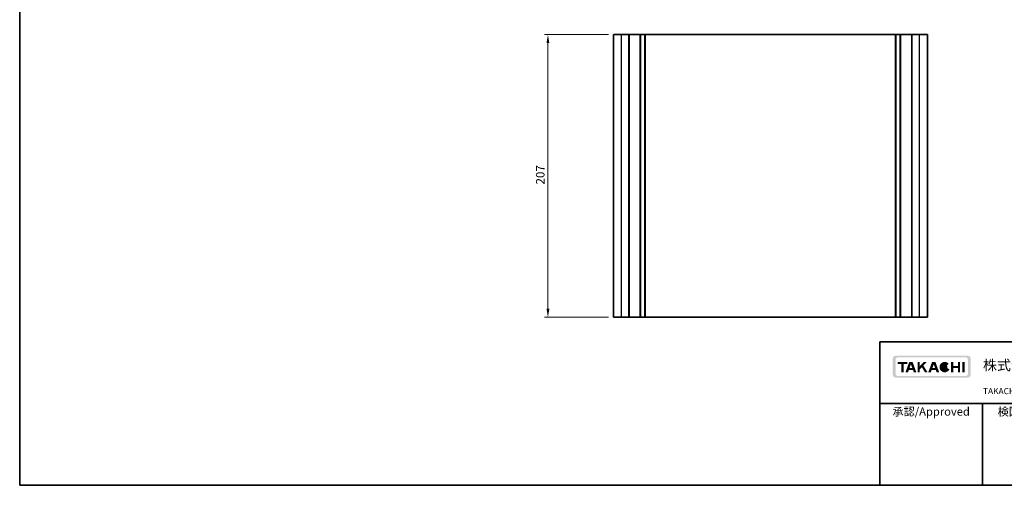
# Model space of a CAD drawing. Units: millimetres. Extents: x 36 to 5746, y 20 to 1144.
# Drawn here: x 3781 to 4502, y 20 to 361 of the extents above; entities that cross this region are included whole.
import ezdxf
from ezdxf.enums import TextEntityAlignment as Align

# ---------------------------------------------------------------- set-up
doc = ezdxf.new("R2010")
doc.units = ezdxf.units.MM
doc.header["$LTSCALE"] = 2.5
doc.layers.get('Defpoints').update_dxf_attribs({"lineweight": 25})
for name, color, linetype, lineweight in [('Border (ISO)', 7, 'Continuous', 35), ('Dimension (ISO)', 7, 'Continuous', 18), ('Title (ISO)', 7, 'Continuous', 35), ('Visible (ISO)', 7, 'Continuous', 35), ('Visible Narrow (ISO)', 7, 'Continuous', 25)]:
    doc.layers.add(name, color=color, linetype=linetype, lineweight=lineweight)
doc.layers.add('Hatch (ISO)', color=1, linetype='Continuous', lineweight=18, true_color=0xff0000)
doc.styles.add('Note Text (TK)', font='txt')
doc.styles.add('文字スタイル67', font='arial.ttf')
doc.dimstyles.new('Default - Method 1b (TK)', dxfattribs={"dimscale": 2.5, "dimtxt": 2.5, "dimasz": 2.5, "dimexe": 1, "dimexo": 1.5, "dimgap": 1, "dimtad": 1, "dimtoh": 1, "dimrnd": 1e-08, "dimdsep": 46, "dimtxsty": 'Note Text (TK)', "dimcen": 0.09, "dimdle": 5, "dimclrd": 100, "dimclre": 100, "dimclrt": 7, "dimadec": 1, "dimazin": 1, "dimtfac": 1, "dimtmove": 0, "dimatfit": 3, "dimfxl": 0, "dimtolj": 1, "dimlwd": -1, "dimlwe": -1, "dimarcsym": 0})

# ---------------------------------------------------------------- blocks, each defined once
blk = doc.blocks.new('図面枠 tk図枠')
at = {"layer": 'Border (ISO)'}
for p, q in [((14.5, 289), (14.5, 8)), ((14.5, 8), (405.5, 8))]:
    blk.add_line(p, q, dxfattribs=at)
blk = doc.blocks.new('表題欄 tk表題欄')
at = {"layer": 'Hatch (ISO)'}
h = blk.add_hatch(color=256, dxfattribs=at)
edge = h.paths.add_edge_path(flags=0)
edge.add_arc((95.58, 236.3), 0.596, 270, 360)
edge.add_line((96.17, 236.3), (96.17, 239.71))
edge.add_arc((95.58, 239.71), 0.596, 0, 90)
edge.add_line((95.58, 240.31), (79.14, 240.31))
edge.add_arc((79.14, 239.71), 0.596, 90, 180)
edge.add_line((78.54, 239.71), (78.54, 236.3))
edge.add_arc((79.14, 236.3), 0.596, 180, 270)
edge.add_line((79.14, 235.7), (95.58, 235.7))
edge = h.paths.add_edge_path()
edge.add_line((77.84, 239.96), (77.84, 236.05))
edge.add_arc((78.54, 236.05), 0.702, 180, 270)
edge.add_line((78.54, 235.35), (96.17, 235.35))
edge.add_arc((96.17, 236.05), 0.702, 270, 360)
edge.add_line((96.87, 236.05), (96.87, 239.96))
edge.add_arc((96.17, 239.96), 0.702, 0, 90)
edge.add_line((96.17, 240.66), (78.54, 240.66))
edge.add_arc((78.54, 239.96), 0.702, 90, 180)
for points in [[(79.07, 239.15), (79.07, 238.66), (79.92, 238.66), (79.92, 236.66), (80.51, 236.66), (80.51, 238.66), (81.36, 238.66), (81.36, 239.15)], [(85.68, 236.66), (84.94, 237.89), (84.42, 237.32), (84.42, 236.66), (83.9, 236.66), (83.9, 239.15), (84.42, 239.15), (84.42, 238.1), (85.39, 239.15), (86.11, 239.15), (85.32, 238.3), (86.3, 236.66)], [(92.09, 239.15), (92.09, 236.66), (92.61, 236.66), (92.61, 237.66), (93.77, 237.66), (93.77, 236.66), (94.29, 236.66), (94.29, 239.15), (93.77, 239.15), (93.77, 238.15), (92.61, 238.15), (92.61, 239.15)], [(94.84, 239.15), (94.84, 236.66), (95.36, 236.66), (95.36, 239.15)]]:
    blk.add_hatch(color=256, dxfattribs=at).paths.add_polyline_path(points)
h = blk.add_hatch(color=256, dxfattribs=at)
h.paths.add_polyline_path([(82.59, 237.71), (81.95, 237.71), (82.27, 238.58)], flags=0)
h.paths.add_polyline_path([(82.78, 237.2), (81.76, 237.2), (81.57, 236.66), (80.95, 236.66), (81.86, 239.15), (82.68, 239.15), (83.59, 236.66), (82.98, 236.66)])
h = blk.add_hatch(color=256, dxfattribs=at)
h.paths.add_polyline_path([(87.53, 237.71), (88.16, 237.71), (87.85, 238.58)], flags=0)
h.paths.add_polyline_path([(87.14, 236.66), (87.34, 237.2), (88.35, 237.2), (88.55, 236.66), (89.17, 236.66), (88.25, 239.15), (87.44, 239.15), (86.52, 236.66)])
h = blk.add_hatch(color=256, dxfattribs=at)
edge = h.paths.add_edge_path()
edge.add_arc((90.52, 237.9), 1.27, 38.5505, 336.582)
edge.add_line((91.69, 237.4), (91.17, 237.62))
edge.add_ellipse((90.52, 237.9), major_axis=(0, -0.8), ratio=0.867347, start_angle=124.651, end_angle=429.4109, ccw=False)
edge.add_line((91.09, 238.36), (91.52, 238.7))
at = {"layer": 'Title (ISO)'}
for p, q in [((74.71, 244.05), (255.71, 244.05)), ((74.71, 209.05), (74.71, 244.05)), ((149.71, 244.05), (149.71, 209.05)), ((230.71, 244.05), (230.71, 209.05)), ((255.71, 244.05), (255.71, 209.05)), ((243.21, 239.55), (251.21, 240.55)), ((251.21, 234.55), (251.21, 240.55)), ((243.21, 239.55), (243.21, 235.55)), ((243.21, 235.55), (251.21, 234.55)), ((230.71, 231.05), (255.71, 231.05)), ((74.71, 229.05), (230.71, 229.05)), ((99.71, 229.05), (99.71, 209.05)), ((124.71, 229.05), (124.71, 209.05)), ((230.71, 220.05), (255.71, 220.05)), ((149.71, 216.05), (230.71, 216.05)), ((255.71, 209.05), (74.71, 209.05))]:
    blk.add_line(p, q, dxfattribs=at)
at = {"layer": 'Title (ISO)', "color": 4, "linetype": 'Continuous', "lineweight": 18, "true_color": 0x00ffff}
for p, q in [((238.21, 241.55), (238.21, 233.55)), ((252.21, 237.55), (234.21, 237.55))]:
    blk.add_line(p, q, dxfattribs=at)
at = {"layer": 'Title (ISO)'}
for radius in [3, 2]:
    blk.add_circle((238.21, 237.55), radius, dxfattribs=at)
at = {"layer": 'Title (ISO)', "color": 1, "true_color": 0xff0000, "char_height": 2, "line_spacing_factor": 1.5, "style": 'Note Text (TK)'}
for s, insert, attachment_point in [('\\fＭＳ Ｐゴシック|b0|i0;\\H2.0000;品名/Title', (151.71, 242.05), 4), ('\\fＭＳ Ｐゴシック|b0|i0;\\H2.0000;検図/Checked', (112.21, 227.05), 5), ('\\fＭＳ Ｐゴシック|b0|i0;\\H2.0000;製図/Created', (137.21, 227.05), 5), ('\\fＭＳ Ｐゴシック|b0|i0;\\H2.0000;尺度/Scale', (232.71, 229.05), 4), ('\\fＭＳ Ｐゴシック|b0|i0;\\H2.0000;承認/Approved', (87.21, 227.05), 5), ('\\fＭＳ Ｐゴシック|b0|i0;\\H2.0000;作成日/Date', (151.71, 212.55), 4)]:
    blk.add_mtext(s, dxfattribs=dict(at, insert=insert, attachment_point=attachment_point))
at = {"layer": 'Title (ISO)', "color": 7, "line_spacing_factor": 1.5, "style": 'Note Text (TK)'}
for s, insert, char_height, attachment_point in [('株式会社タカチ電機工業', (99.87, 238.05), 2.5, 4), ('\\fArial|b0|i0;\\H1.4986;TAKACHI ELECTRONICS ENCLOSURE CO., LTD.', (99.87, 232.05), 1.4986, 4), ('\\fＭＳ Ｐゴシック|b0|i0;\\H2.0000;/', (243.21, 214.55), 2, 5)]:
    blk.add_mtext(s, dxfattribs=dict(at, insert=insert, char_height=char_height, attachment_point=attachment_point))
at = {"layer": 'Title (ISO)', "color": 7}
for tag, p, height, style in [('<品名>_001', (157.38, 235.77), 2.5, 'Note Text (TK)'), ('<Title>_001', (157.49, 230.55), 2, '文字スタイル67'), ('<尺度>_001', (239.81, 222.31), 2.5, 'Note Text (TK)'), ('作成日_001', (175.61, 211.28), 2.5, 'Note Text (TK)'), ('<ページ_No.>_001', (237.95, 213.3), 2.5, 'Note Text (TK)'), ('<総ページ数>_001', (246.8, 213.3), 2.5, 'Note Text (TK)')]:
    blk.add_attdef(tag, p, '', height=height, dxfattribs=dict(at, style=style))
at = {"layer": 'Title (ISO)', "color": 7, "style": 'Note Text (TK)'}
blk.add_attdef('<承認>', text='', height=2.5, dxfattribs=at).set_placement((87.21, 217.05), align=Align.MIDDLE_CENTER)
blk = doc.blocks.new('*D69')
at = {"layer": 'Defpoints', "color": 0, "transparency": 16777216}
for p in [(4215.61, 350.05), (4167.61, 143.05), (4215.61, 143.05)]:
    blk.add_point(p, dxfattribs=at)
at = {"layer": 'Dimension (ISO)', "color": 100, "transparency": 16777216}
for p, q in [((4211.86, 350.05), (4165.11, 350.05)), ((4167.61, 343.8), (4167.61, 149.3)), ((4211.86, 143.05), (4165.11, 143.05))]:
    blk.add_line(p, q, dxfattribs=at)
for points in [[(4166.56, 343.8), (4168.65, 343.8), (4167.61, 350.05)], [(4166.56, 149.3), (4168.65, 149.3), (4167.61, 143.05)]]:
    blk.add_solid(points, dxfattribs=at)
at = {"layer": 'Dimension (ISO)', "color": 7, "transparency": 16777216, "insert": (4161.98, 240.25), "char_height": 6.25, "attachment_point": 4, "rotation": 90, "style": 'Note Text (TK)'}
blk.add_mtext('\\A1;207', dxfattribs=at)

msp = doc.modelspace()

# ---------------------------------------------------------------- linework, layer by layer
at = {"layer": 'Visible (ISO)'}
for p, q in [((4221.6055, 350.0549), (4215.6055, 350.0549)), ((4215.6055, 143.0549), (4215.6055, 350.0549)), ((4221.6055, 350.0549), (4226.8055, 350.0549)), ((4227.1055, 350.0549), (4226.8055, 350.0549)), ((4227.1055, 350.0549), (4235.1055, 350.0549)), ((4227.1055, 143.0549), (4227.1055, 350.0549)), ((4235.4055, 350.0549), (4235.1055, 350.0549)), ((4235.4055, 350.0549), (4235.7055, 350.0549)), ((4235.4055, 143.0549), (4235.4055, 350.0549)), ((4235.7055, 350.0549), (4238.5055, 350.0549)), ((4238.5055, 350.0549), (4238.8055, 350.0549)), ((4239.1055, 350.0549), (4238.8055, 350.0549)), ((4238.8055, 143.0549), (4238.8055, 350.0549)), ((4239.1055, 350.0549), (4422.1055, 350.0549)), ((4422.4055, 350.0549), (4422.1055, 350.0549)), ((4422.4055, 350.0549), (4422.7055, 350.0549)), ((4422.4055, 143.0549), (4422.4055, 350.0549)), ((4422.7055, 350.0549), (4425.5055, 350.0549)), ((4425.5055, 350.0549), (4425.8055, 350.0549)), ((4426.1055, 350.0549), (4425.8055, 350.0549)), ((4425.8055, 143.0549), (4425.8055, 350.0549)), ((4426.1055, 350.0549), (4434.1055, 350.0549)), ((4434.4055, 350.0549), (4434.1055, 350.0549)), ((4434.1055, 143.0549), (4434.1055, 350.0549)), ((4434.4055, 350.0549), (4439.6055, 350.0549)), ((4445.6055, 350.0549), (4439.6055, 350.0549)), ((4445.6055, 143.0549), (4445.6055, 350.0549)), ((4221.6055, 143.0549), (4215.6055, 143.0549)), ((4221.6055, 143.0549), (4226.8055, 143.0549)), ((4227.1055, 143.0549), (4226.8055, 143.0549)), ((4227.1055, 143.0549), (4235.1055, 143.0549)), ((4235.4055, 143.0549), (4235.1055, 143.0549)), ((4235.4055, 143.0549), (4235.7055, 143.0549)), ((4235.7055, 143.0549), (4238.5055, 143.0549)), ((4238.5055, 143.0549), (4238.8055, 143.0549)), ((4239.1055, 143.0549), (4238.8055, 143.0549)), ((4239.1055, 143.0549), (4422.1055, 143.0549)), ((4422.4055, 143.0549), (4422.1055, 143.0549)), ((4422.4055, 143.0549), (4422.7055, 143.0549)), ((4422.7055, 143.0549), (4425.5055, 143.0549)), ((4425.5055, 143.0549), (4425.8055, 143.0549)), ((4426.1055, 143.0549), (4425.8055, 143.0549)), ((4426.1055, 143.0549), (4434.1055, 143.0549)), ((4434.4055, 143.0549), (4434.1055, 143.0549)), ((4434.4055, 143.0549), (4439.6055, 143.0549)), ((4445.6055, 143.0549), (4439.6055, 143.0549))]:
    msp.add_line(p, q, dxfattribs=at)
at = {"layer": 'Visible Narrow (ISO)'}
for p, q in [((4221.6055, 143.0549), (4221.6055, 350.0549)), ((4226.8055, 143.0549), (4226.8055, 350.0549)), ((4235.1055, 143.0549), (4235.1055, 350.0549)), ((4235.7055, 143.0549), (4235.7055, 350.0549)), ((4238.5055, 143.0549), (4238.5055, 350.0549)), ((4239.1055, 143.0549), (4239.1055, 350.0549)), ((4422.1055, 143.0549), (4422.1055, 350.0549)), ((4422.7055, 143.0549), (4422.7055, 350.0549)), ((4425.5055, 143.0549), (4425.5055, 350.0549)), ((4426.1055, 143.0549), (4426.1055, 350.0549)), ((4434.4055, 143.0549), (4434.4055, 350.0549)), ((4439.6055, 143.0549), (4439.6055, 350.0549))]:
    msp.add_line(p, q, dxfattribs=at)

# ---------------------------------------------------------------- block references
at = {"xscale": 3, "yscale": 3, "zscale": 3}
msp.add_blockref('図面枠 tk図枠', (3737.25, -4), dxfattribs=at)
ref = msp.add_blockref('表題欄 tk表題欄', (4186.6235, -607.1582), dxfattribs=dict(xscale=3, yscale=3, zscale=3))
ref.add_attrib('<品名>_001', '下カバー', (4658.9403, 100.0156), dxfattribs={"layer": 'Title (ISO)', "color": 7, "height": 7.5, "style": 'Note Text (TK)'})
ref.add_attrib('<尺度>_001', '1：3', (4907.7699, 59.75), dxfattribs={"layer": 'Title (ISO)', "color": 7, "height": 7.5, "style": 'Note Text (TK)'})
ref.add_attrib('作成日_001', '2019/01/15', (4713.4773, 26.6861), dxfattribs={"layer": 'Title (ISO)', "color": 7, "height": 7.5, "style": 'Note Text (TK)'})
ref.add_attrib('<Title>_001', 'BOTTOM COVER', (4659.1361, 84.498), dxfattribs={"layer": 'Title (ISO)', "color": 7, "height": 6, "style": '文字スタイル67'})
ref.add_attrib('<ページ_No.>_001', '4', (4900.0019, 32.75), dxfattribs={"layer": 'Title (ISO)', "color": 7, "height": 7.5, "style": 'Note Text (TK)'})
ref.add_attrib('<総ページ数>_001', '5', (4926.8288, 32.8139), dxfattribs={"layer": 'Title (ISO)', "color": 7, "height": 7.5, "style": 'Note Text (TK)'})

# ---------------------------------------------------------------- dimensions: what is measured, and where the dimension line sits
at = {"layer": 'Dimension (ISO)', "color": 100, "true_color": 0x00ff3f}
dim = msp.add_linear_dim(base=(4167.6055, 143.0549), p1=(4215.6055, 350.0549), p2=(4215.6055, 143.0549), angle=270, dimstyle='Default - Method 1b (TK)', override={"dimtoh": 0, "dimdec": 2, "dimtp": 0, "dimtm": 0, "dimtdec": 2, "dimtofl": 0, "dimatfit": 1}, dxfattribs=at)
dim.commit()
dim.dimension.update_dxf_attribs({"geometry": '*D69', "text_midpoint": (4167.6055, 246.5549), "dimtype": 160})

doc.saveas('drawing.dxf')
